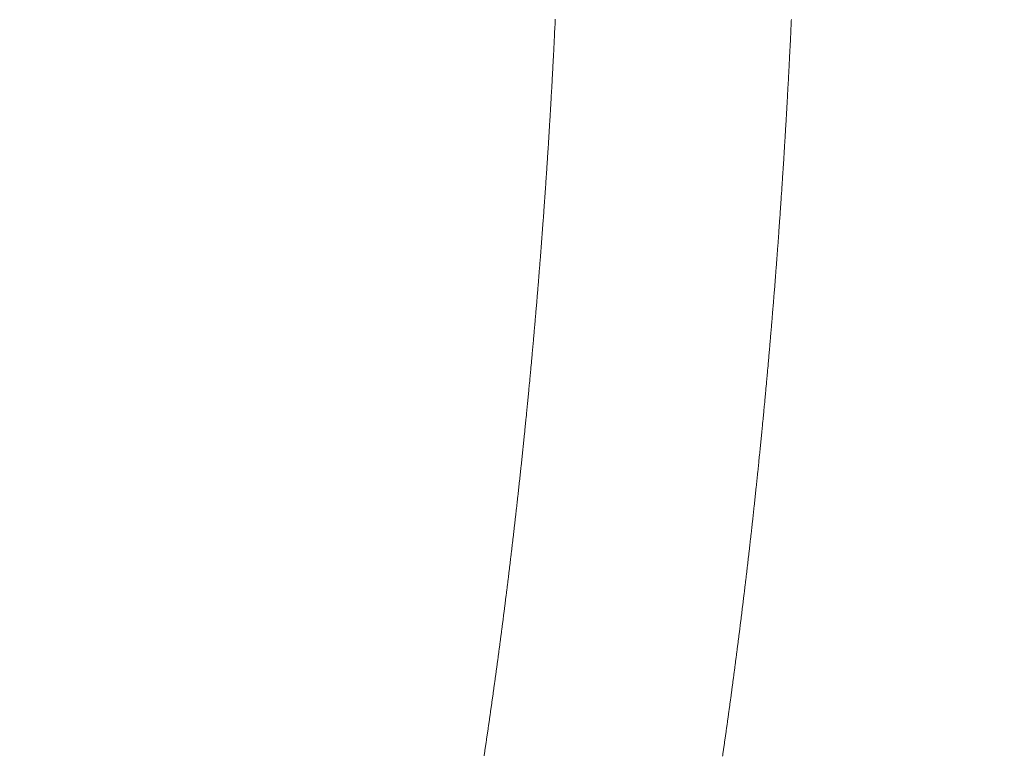
# Model space of a CAD drawing. Units: millimetres. Extents: x -13663 to 8968, y -9218 to 21720.
# Drawn here: x -2591 to -2449, y -160 to -54 of the extents above; entities that cross this region are included whole.
import ezdxf
from ezdxf.xclip import XClip

# ---------------------------------------------------------------- set-up
doc = ezdxf.new("R2010")
doc.units = ezdxf.units.MM
doc.header["$MEASUREMENT"] = 0
doc.header["$XCLIPFRAME"] = 0
doc.linetypes.add('Wipeout_Contour', pattern=[1000, 0, -1000])
for name, color, linetype in [('2D - Rysunki i Obrazki', 7, 'Continuous'), ('InterSystem-dimension', 7, 'Continuous'), ('X-Nawierzchnie', 7, 'Continuous')]:
    doc.layers.add(name, color=color, linetype=linetype)
for name, color, linetype, lineweight in [('9-12075-001d_1_K_Nr_pióra__7', 7, 'Continuous', 18), ('InterSystem-dimension_Nr_pióra__7', 7, 'Continuous', 13), ('X-Nawierzchnie_Nr_pióra__1', 1, 'Continuous', 18), ('X-Nawierzchnie_Nr_pióra__9', 255, 'Continuous', 13)]:
    doc.layers.add(name, color=color, linetype=linetype, lineweight=lineweight)
doc.styles.add('GENERATED_STYLE_1', font='txt')
doc.dimstyles.new('GENERATED_STYLE__4', dxfattribs={"dimtxt": 300, "dimasz": 285, "dimexe": 0.18, "dimexo": 500, "dimgap": 0.09, "dimtad": 1, "dimtih": 1, "dimtoh": 1, "dimdec": 0, "dimlfac": 0.1, "dimzin": 0, "dimdsep": 46, "dimtxsty": 'GENERATED_STYLE_1', "dimblk": 'ARROWHEAD_6', "dimblk1": 'ARROWHEAD_6', "dimblk2": 'ARROWHEAD_6', "dimcen": 0.09, "dimclrd": 7, "dimclre": 7, "dimclrt": 7, "dimadec": 1, "dimazin": 0, "dimtfac": 1, "dimtdec": 4, "dimtmove": 0, "dimatfit": 3, "dimfxl": 0, "dimtolj": 1, "dimtzin": 0, "dimarcsym": 0})

# ---------------------------------------------------------------- blocks, each defined once
blk = doc.blocks.new('Rysunek_1_1', base_point=(119.06, 4783.43))
at = {"layer": '9-12075-001d_1_K_Nr_pióra__7', "color": 7, "linetype": 'Continuous', "lineweight": 18, "flags": 128}
for points in [[(-2489.7, -160.63), (-2489.68, -160.48), (-2489.66, -160.33), (-2489.64, -160.18), (-2489.61, -160.03), (-2489.59, -159.88), (-2489.57, -159.73), (-2489.55, -159.57), (-2489.53, -159.42), (-2489.51, -159.27), (-2489.48, -159.12), (-2489.46, -158.97), (-2489.44, -158.82), (-2489.42, -158.67), (-2489.4, -158.52), (-2489.37, -158.36), (-2489.35, -158.21), (-2489.33, -158.06), (-2489.31, -157.91), (-2489.29, -157.76), (-2489.27, -157.61), (-2489.25, -157.45), (-2489.22, -157.3), (-2489.2, -157.15), (-2489.18, -157), (-2489.16, -156.85), (-2489.14, -156.69), (-2489.12, -156.54), (-2489.1, -156.39), (-2489.08, -156.24), (-2489.05, -156.09), (-2489.03, -155.93), (-2489.01, -155.78), (-2488.99, -155.63), (-2488.97, -155.48), (-2488.95, -155.33), (-2488.93, -155.17), (-2488.9, -155.02), (-2488.88, -154.87), (-2488.86, -154.72), (-2488.84, -154.56), (-2488.82, -154.41), (-2488.8, -154.26), (-2488.78, -154.11), (-2488.76, -153.95), (-2488.74, -153.8), (-2488.72, -153.65), (-2488.69, -153.49), (-2488.67, -153.34), (-2488.65, -153.19), (-2488.63, -153.04), (-2488.61, -152.88), (-2488.59, -152.73), (-2488.57, -152.58), (-2488.55, -152.43), (-2488.53, -152.27), (-2488.51, -152.12), (-2488.48, -151.97), (-2488.46, -151.81), (-2488.44, -151.66), (-2488.42, -151.51), (-2488.4, -151.35), (-2488.38, -151.2), (-2488.36, -151.05), (-2488.34, -150.89), (-2488.32, -150.74), (-2488.3, -150.59), (-2488.28, -150.43), (-2488.26, -150.28), (-2488.24, -150.13), (-2488.22, -149.97), (-2488.2, -149.82), (-2488.18, -149.67), (-2488.16, -149.51), (-2488.13, -149.36), (-2488.11, -149.21), (-2488.09, -149.05), (-2488.07, -148.9), (-2488.05, -148.74), (-2488.03, -148.59), (-2488.01, -148.44), (-2487.99, -148.28), (-2487.97, -148.13), (-2487.95, -147.97), (-2487.93, -147.82), (-2487.91, -147.67), (-2487.89, -147.51), (-2487.87, -147.36), (-2487.85, -147.2), (-2487.83, -147.05), (-2487.81, -146.89), (-2487.79, -146.74), (-2487.77, -146.59), (-2487.75, -146.43), (-2487.73, -146.28), (-2487.71, -146.12), (-2487.69, -145.97), (-2487.67, -145.82), (-2487.65, -145.66), (-2487.63, -145.51), (-2487.61, -145.35), (-2487.59, -145.2), (-2487.57, -145.04), (-2487.55, -144.89), (-2487.53, -144.73), (-2487.51, -144.58), (-2487.49, -144.42), (-2487.47, -144.27), (-2487.45, -144.11), (-2487.43, -143.96), (-2487.41, -143.8), (-2487.39, -143.65), (-2487.37, -143.49), (-2487.35, -143.34), (-2487.33, -143.18), (-2487.31, -143.03), (-2487.29, -142.87), (-2487.27, -142.72), (-2487.25, -142.56), (-2487.23, -142.41), (-2487.21, -142.25), (-2487.19, -142.1), (-2487.17, -141.94), (-2487.16, -141.79), (-2487.14, -141.63), (-2487.12, -141.48), (-2487.1, -141.32), (-2487.08, -141.16), (-2487.06, -141.01), (-2487.04, -140.85), (-2487.02, -140.7), (-2487, -140.54), (-2486.98, -140.39), (-2486.96, -140.23), (-2486.94, -140.08), (-2486.92, -139.92), (-2486.9, -139.76), (-2486.88, -139.61), (-2486.86, -139.45), (-2486.85, -139.3), (-2486.83, -139.14), (-2486.81, -138.99), (-2486.79, -138.83), (-2486.77, -138.67), (-2486.75, -138.52), (-2486.73, -138.36), (-2486.71, -138.2), (-2486.69, -138.05), (-2486.67, -137.89), (-2486.66, -137.74), (-2486.64, -137.58), (-2486.62, -137.42), (-2486.6, -137.27), (-2486.58, -137.11), (-2486.56, -136.95), (-2486.54, -136.8), (-2486.52, -136.64), (-2486.5, -136.49), (-2486.49, -136.33), (-2486.47, -136.17), (-2486.45, -136.02), (-2486.43, -135.86), (-2486.41, -135.7), (-2486.39, -135.55), (-2486.37, -135.39), (-2486.35, -135.23), (-2486.34, -135.08), (-2486.32, -134.92), (-2486.3, -134.76), (-2486.28, -134.61), (-2486.26, -134.45), (-2486.24, -134.29), (-2486.22, -134.13), (-2486.21, -133.98), (-2486.19, -133.82), (-2486.17, -133.66), (-2486.15, -133.51), (-2486.13, -133.35), (-2486.11, -133.19), (-2486.09, -133.04), (-2486.08, -132.88), (-2486.06, -132.72), (-2486.04, -132.56), (-2486.02, -132.41), (-2486, -132.25), (-2485.99, -132.09), (-2485.97, -131.93), (-2485.95, -131.77), (-2485.93, -131.62), (-2485.91, -131.46), (-2485.9, -131.3), (-2485.88, -131.14), (-2485.86, -130.98), (-2485.84, -130.83), (-2485.82, -130.67), (-2485.81, -130.51), (-2485.79, -130.35), (-2485.77, -130.19), (-2485.75, -130.04), (-2485.73, -129.88), (-2485.72, -129.72), (-2485.7, -129.56), (-2485.68, -129.4), (-2485.66, -129.25), (-2485.64, -129.09), (-2485.63, -128.93), (-2485.61, -128.77), (-2485.59, -128.61), (-2485.57, -128.46), (-2485.55, -128.3), (-2485.54, -128.14), (-2485.52, -127.98), (-2485.5, -127.82), (-2485.48, -127.67), (-2485.46, -127.51), (-2485.45, -127.35), (-2485.43, -127.19), (-2485.41, -127.03), (-2485.39, -126.87), (-2485.38, -126.71), (-2485.36, -126.56), (-2485.34, -126.4), (-2485.33, -126.24), (-2485.31, -126.08), (-2485.29, -125.92), (-2485.27, -125.76), (-2485.26, -125.6), (-2485.24, -125.44), (-2485.22, -125.28), (-2485.2, -125.12), (-2485.19, -124.96), (-2485.17, -124.8), (-2485.15, -124.64), (-2485.14, -124.48), (-2485.12, -124.32), (-2485.1, -124.16), (-2485.08, -124), (-2485.07, -123.84), (-2485.05, -123.69), (-2485.03, -123.53), (-2485.02, -123.37), (-2485, -123.21), (-2484.98, -123.05), (-2484.96, -122.89), (-2484.95, -122.73), (-2484.93, -122.57), (-2484.91, -122.41), (-2484.89, -122.25), (-2484.88, -122.09), (-2484.86, -121.93), (-2484.84, -121.77), (-2484.83, -121.61), (-2484.81, -121.45), (-2484.79, -121.29), (-2484.78, -121.13), (-2484.76, -120.97), (-2484.74, -120.81), (-2484.73, -120.65), (-2484.71, -120.49), (-2484.69, -120.33), (-2484.68, -120.17), (-2484.66, -120), (-2484.64, -119.84), (-2484.63, -119.68), (-2484.61, -119.52), (-2484.59, -119.36), (-2484.58, -119.2), (-2484.56, -119.04), (-2484.54, -118.88), (-2484.53, -118.72), (-2484.51, -118.56), (-2484.49, -118.4), (-2484.48, -118.24), (-2484.46, -118.07), (-2484.45, -117.91), (-2484.43, -117.75), (-2484.41, -117.59), (-2484.4, -117.43), (-2484.38, -117.27), (-2484.36, -117.11), (-2484.35, -116.95), (-2484.33, -116.79), (-2484.31, -116.63), (-2484.3, -116.47), (-2484.28, -116.31), (-2484.26, -116.14), (-2484.25, -115.98), (-2484.23, -115.82), (-2484.21, -115.66), (-2484.2, -115.5), (-2484.18, -115.34), (-2484.17, -115.17), (-2484.15, -115.01), (-2484.14, -114.85), (-2484.12, -114.69), (-2484.1, -114.53), (-2484.09, -114.36), (-2484.07, -114.2), (-2484.06, -114.04), (-2484.04, -113.88), (-2484.03, -113.71), (-2484.01, -113.55), (-2483.99, -113.39), (-2483.98, -113.23), (-2483.96, -113.07), (-2483.95, -112.9), (-2483.93, -112.74), (-2483.92, -112.58), (-2483.9, -112.42), (-2483.88, -112.26), (-2483.87, -112.09), (-2483.85, -111.93), (-2483.84, -111.77), (-2483.82, -111.61), (-2483.8, -111.44), (-2483.79, -111.28), (-2483.77, -111.12), (-2483.76, -110.96), (-2483.74, -110.8), (-2483.73, -110.63), (-2483.71, -110.47), (-2483.69, -110.31), (-2483.68, -110.15), (-2483.66, -109.98), (-2483.65, -109.82), (-2483.63, -109.66), (-2483.62, -109.49), (-2483.6, -109.33), (-2483.59, -109.17), (-2483.57, -109), (-2483.56, -108.84), (-2483.54, -108.68), (-2483.53, -108.51), (-2483.51, -108.35), (-2483.5, -108.19), (-2483.48, -108.02), (-2483.47, -107.86), (-2483.45, -107.7), (-2483.44, -107.53), (-2483.42, -107.37), (-2483.41, -107.21), (-2483.39, -107.04), (-2483.38, -106.88), (-2483.36, -106.72), (-2483.35, -106.55), (-2483.33, -106.39), (-2483.32, -106.23), (-2483.3, -106.06), (-2483.29, -105.9), (-2483.27, -105.74), (-2483.26, -105.57), (-2483.24, -105.41), (-2483.23, -105.25), (-2483.21, -105.08), (-2483.2, -104.92), (-2483.18, -104.76), (-2483.17, -104.59), (-2483.15, -104.43), (-2483.14, -104.27), (-2483.12, -104.1), (-2483.11, -103.94), (-2483.1, -103.77), (-2483.08, -103.61), (-2483.07, -103.44), (-2483.05, -103.28), (-2483.04, -103.12), (-2483.02, -102.95), (-2483.01, -102.79), (-2483, -102.62), (-2482.98, -102.46), (-2482.97, -102.29), (-2482.95, -102.13), (-2482.94, -101.96), (-2482.92, -101.8), (-2482.91, -101.63), (-2482.9, -101.47), (-2482.88, -101.31), (-2482.87, -101.14), (-2482.85, -100.98), (-2482.84, -100.81), (-2482.82, -100.65), (-2482.81, -100.48), (-2482.8, -100.32), (-2482.78, -100.15), (-2482.77, -99.99), (-2482.75, -99.83), (-2482.74, -99.66), (-2482.72, -99.5), (-2482.71, -99.33), (-2482.7, -99.17), (-2482.68, -99), (-2482.67, -98.84), (-2482.65, -98.67), (-2482.64, -98.51), (-2482.63, -98.34), (-2482.61, -98.18), (-2482.6, -98.01), (-2482.59, -97.85), (-2482.57, -97.68), (-2482.56, -97.52), (-2482.54, -97.35), (-2482.53, -97.18), (-2482.52, -97.02), (-2482.5, -96.85), (-2482.49, -96.69), (-2482.48, -96.52), (-2482.46, -96.36), (-2482.45, -96.19), (-2482.44, -96.03), (-2482.42, -95.86), (-2482.41, -95.69), (-2482.4, -95.53), (-2482.38, -95.36), (-2482.37, -95.2), (-2482.36, -95.03), (-2482.34, -94.87), (-2482.33, -94.7), (-2482.32, -94.54), (-2482.3, -94.37), (-2482.29, -94.2), (-2482.28, -94.04), (-2482.26, -93.87), (-2482.25, -93.71), (-2482.23, -93.54), (-2482.22, -93.38), (-2482.21, -93.21), (-2482.19, -93.05), (-2482.18, -92.88), (-2482.17, -92.71), (-2482.15, -92.55), (-2482.14, -92.38), (-2482.13, -92.22), (-2482.12, -92.05), (-2482.1, -91.88), (-2482.09, -91.72), (-2482.08, -91.55), (-2482.07, -91.38), (-2482.05, -91.22), (-2482.04, -91.05), (-2482.03, -90.88), (-2482.01, -90.72), (-2482, -90.55), (-2481.99, -90.38), (-2481.98, -90.22), (-2481.96, -90.05), (-2481.95, -89.88), (-2481.94, -89.72), (-2481.93, -89.55), (-2481.91, -89.38), (-2481.9, -89.22), (-2481.89, -89.05), (-2481.87, -88.88), (-2481.86, -88.72), (-2481.85, -88.55), (-2481.84, -88.38), (-2481.82, -88.22), (-2481.81, -88.05), (-2481.8, -87.89), (-2481.79, -87.72), (-2481.77, -87.55), (-2481.76, -87.39), (-2481.75, -87.22), (-2481.74, -87.05), (-2481.72, -86.89), (-2481.71, -86.72), (-2481.7, -86.55), (-2481.69, -86.38), (-2481.67, -86.22), (-2481.66, -86.05), (-2481.65, -85.88), (-2481.64, -85.71), (-2481.63, -85.55), (-2481.61, -85.38), (-2481.6, -85.21), (-2481.59, -85.05), (-2481.58, -84.88), (-2481.57, -84.71), (-2481.56, -84.54), (-2481.54, -84.38), (-2481.53, -84.21), (-2481.52, -84.04), (-2481.51, -83.87), (-2481.5, -83.71), (-2481.48, -83.54), (-2481.47, -83.37), (-2481.46, -83.2), (-2481.45, -83.04), (-2481.44, -82.87), (-2481.42, -82.7), (-2481.41, -82.53), (-2481.4, -82.37), (-2481.39, -82.2), (-2481.38, -82.03), (-2481.36, -81.86), (-2481.35, -81.7), (-2481.34, -81.53), (-2481.33, -81.36), (-2481.32, -81.19), (-2481.31, -81.03), (-2481.29, -80.86), (-2481.28, -80.69), (-2481.27, -80.52), (-2481.26, -80.35), (-2481.25, -80.19), (-2481.24, -80.02), (-2481.23, -79.85), (-2481.22, -79.68), (-2481.2, -79.51), (-2481.19, -79.35), (-2481.18, -79.18), (-2481.17, -79.01), (-2481.16, -78.84), (-2481.15, -78.67), (-2481.14, -78.5), (-2481.13, -78.34), (-2481.12, -78.17), (-2481.1, -78), (-2481.09, -77.83), (-2481.08, -77.66), (-2481.07, -77.49), (-2481.06, -77.33), (-2481.05, -77.16), (-2481.04, -76.99), (-2481.03, -76.82), (-2481.02, -76.65), (-2481, -76.48), (-2480.99, -76.32), (-2480.98, -76.15), (-2480.97, -75.98), (-2480.96, -75.81), (-2480.95, -75.64), (-2480.94, -75.48), (-2480.93, -75.31), (-2480.92, -75.14), (-2480.9, -74.97), (-2480.89, -74.8), (-2480.88, -74.63), (-2480.87, -74.46), (-2480.86, -74.3), (-2480.85, -74.13), (-2480.84, -73.96), (-2480.83, -73.79), (-2480.82, -73.62), (-2480.81, -73.45), (-2480.8, -73.28), (-2480.79, -73.11), (-2480.78, -72.94), (-2480.77, -72.77), (-2480.76, -72.61), (-2480.75, -72.44), (-2480.74, -72.27), (-2480.73, -72.1), (-2480.72, -71.93), (-2480.71, -71.76), (-2480.7, -71.59), (-2480.69, -71.42), (-2480.68, -71.25), (-2480.67, -71.08), (-2480.66, -70.92), (-2480.65, -70.75), (-2480.64, -70.58), (-2480.63, -70.41), (-2480.62, -70.24), (-2480.61, -70.07), (-2480.6, -69.9), (-2480.59, -69.73), (-2480.57, -69.56), (-2480.56, -69.39), (-2480.55, -69.23), (-2480.54, -69.06), (-2480.53, -68.89), (-2480.52, -68.72), (-2480.51, -68.55), (-2480.5, -68.38), (-2480.5, -68.21), (-2480.49, -68.04), (-2480.48, -67.87), (-2480.47, -67.7), (-2480.46, -67.53), (-2480.45, -67.36), (-2480.44, -67.19), (-2480.43, -67.02), (-2480.42, -66.85), (-2480.41, -66.68), (-2480.4, -66.51), (-2480.39, -66.34), (-2480.38, -66.17), (-2480.37, -66), (-2480.36, -65.83), (-2480.35, -65.67), (-2480.34, -65.5), (-2480.33, -65.33), (-2480.33, -65.16), (-2480.32, -64.99), (-2480.31, -64.82), (-2480.3, -64.65), (-2480.29, -64.48), (-2480.28, -64.31), (-2480.27, -64.14), (-2480.26, -63.97), (-2480.25, -63.8), (-2480.24, -63.63), (-2480.23, -63.46), (-2480.22, -63.29), (-2480.21, -63.12), (-2480.2, -62.95), (-2480.19, -62.78), (-2480.18, -62.61), (-2480.18, -62.44), (-2480.17, -62.27), (-2480.16, -62.1), (-2480.15, -61.93), (-2480.14, -61.76), (-2480.13, -61.59), (-2480.12, -61.42), (-2480.12, -61.25), (-2480.11, -61.08), (-2480.1, -60.91), (-2480.09, -60.74), (-2480.08, -60.57), (-2480.07, -60.4), (-2480.06, -60.23), (-2480.06, -60.06), (-2480.05, -59.89), (-2480.04, -59.72), (-2480.03, -59.55), (-2480.02, -59.38), (-2480.01, -59.21), (-2480, -59.04), (-2479.99, -58.87), (-2479.99, -58.7), (-2479.98, -58.53), (-2479.97, -58.36), (-2479.96, -58.19), (-2479.95, -58.02), (-2479.94, -57.85), (-2479.93, -57.68), (-2479.93, -57.51), (-2479.92, -57.33), (-2479.91, -57.16), (-2479.9, -56.99), (-2479.89, -56.82), (-2479.88, -56.65), (-2479.88, -56.48), (-2479.87, -56.31), (-2479.86, -56.14), (-2479.85, -55.97), (-2479.84, -55.8), (-2479.84, -55.63), (-2479.83, -55.46), (-2479.82, -55.29), (-2479.81, -55.12), (-2479.81, -54.95), (-2479.8, -54.78), (-2479.79, -54.61), (-2479.78, -54.43)], [(-2513.8, -54.41), (-2513.81, -54.58), (-2513.82, -54.75), (-2513.83, -54.91), (-2513.84, -55.08), (-2513.84, -55.25), (-2513.85, -55.42), (-2513.86, -55.58), (-2513.87, -55.75), (-2513.88, -55.92), (-2513.89, -56.09), (-2513.89, -56.25), (-2513.9, -56.42), (-2513.91, -56.59), (-2513.92, -56.76), (-2513.93, -56.92), (-2513.93, -57.09), (-2513.94, -57.26), (-2513.95, -57.43), (-2513.96, -57.59), (-2513.97, -57.76), (-2513.98, -57.93), (-2513.98, -58.1), (-2513.99, -58.26), (-2514, -58.43), (-2514.01, -58.6), (-2514.02, -58.77), (-2514.02, -58.93), (-2514.03, -59.1), (-2514.04, -59.27), (-2514.05, -59.44), (-2514.06, -59.6), (-2514.07, -59.77), (-2514.08, -59.94), (-2514.09, -60.1), (-2514.09, -60.27), (-2514.1, -60.44), (-2514.11, -60.6), (-2514.12, -60.77), (-2514.13, -60.94), (-2514.14, -61.1), (-2514.15, -61.27), (-2514.16, -61.44), (-2514.17, -61.6), (-2514.17, -61.77), (-2514.18, -61.94), (-2514.19, -62.1), (-2514.2, -62.27), (-2514.21, -62.44), (-2514.22, -62.6), (-2514.23, -62.77), (-2514.24, -62.94), (-2514.25, -63.1), (-2514.25, -63.27), (-2514.26, -63.44), (-2514.27, -63.6), (-2514.28, -63.77), (-2514.29, -63.94), (-2514.3, -64.1), (-2514.31, -64.27), (-2514.32, -64.44), (-2514.33, -64.6), (-2514.34, -64.77), (-2514.35, -64.94), (-2514.36, -65.1), (-2514.37, -65.27), (-2514.38, -65.43), (-2514.38, -65.6), (-2514.39, -65.77), (-2514.4, -65.93), (-2514.41, -66.1), (-2514.42, -66.26), (-2514.43, -66.43), (-2514.44, -66.59), (-2514.45, -66.76), (-2514.46, -66.93), (-2514.47, -67.09), (-2514.48, -67.26), (-2514.49, -67.42), (-2514.5, -67.59), (-2514.51, -67.76), (-2514.52, -67.92), (-2514.53, -68.09), (-2514.54, -68.25), (-2514.55, -68.42), (-2514.56, -68.59), (-2514.57, -68.75), (-2514.58, -68.92), (-2514.59, -69.08), (-2514.6, -69.25), (-2514.61, -69.41), (-2514.62, -69.58), (-2514.63, -69.75), (-2514.64, -69.91), (-2514.65, -70.08), (-2514.66, -70.24), (-2514.67, -70.41), (-2514.68, -70.57), (-2514.69, -70.74), (-2514.7, -70.9), (-2514.71, -71.07), (-2514.72, -71.23), (-2514.73, -71.4), (-2514.74, -71.56), (-2514.75, -71.73), (-2514.76, -71.89), (-2514.77, -72.06), (-2514.78, -72.22), (-2514.79, -72.39), (-2514.8, -72.55), (-2514.81, -72.72), (-2514.82, -72.88), (-2514.83, -73.05), (-2514.84, -73.22), (-2514.85, -73.38), (-2514.87, -73.55), (-2514.88, -73.71), (-2514.89, -73.88), (-2514.9, -74.04), (-2514.91, -74.21), (-2514.92, -74.37), (-2514.93, -74.54), (-2514.94, -74.7), (-2514.95, -74.86), (-2514.96, -75.03), (-2514.97, -75.19), (-2514.98, -75.36), (-2515, -75.52), (-2515.01, -75.69), (-2515.02, -75.85), (-2515.03, -76.02), (-2515.04, -76.18), (-2515.05, -76.35), (-2515.06, -76.51), (-2515.07, -76.68), (-2515.08, -76.84), (-2515.09, -77.01), (-2515.11, -77.17), (-2515.12, -77.34), (-2515.13, -77.5), (-2515.14, -77.66), (-2515.15, -77.83), (-2515.16, -77.99), (-2515.17, -78.16), (-2515.18, -78.32), (-2515.19, -78.49), (-2515.2, -78.65), (-2515.22, -78.82), (-2515.23, -78.98), (-2515.24, -79.14), (-2515.25, -79.31), (-2515.26, -79.47), (-2515.27, -79.64), (-2515.29, -79.8), (-2515.3, -79.97), (-2515.31, -80.13), (-2515.32, -80.29), (-2515.33, -80.46), (-2515.34, -80.62), (-2515.36, -80.79), (-2515.37, -80.95), (-2515.38, -81.11), (-2515.39, -81.28), (-2515.4, -81.44), (-2515.41, -81.61), (-2515.43, -81.77), (-2515.44, -81.94), (-2515.45, -82.1), (-2515.46, -82.26), (-2515.47, -82.43), (-2515.48, -82.59), (-2515.5, -82.76), (-2515.51, -82.92), (-2515.52, -83.08), (-2515.53, -83.25), (-2515.54, -83.41), (-2515.56, -83.58), (-2515.57, -83.74), (-2515.58, -83.9), (-2515.59, -84.07), (-2515.61, -84.23), (-2515.62, -84.39), (-2515.63, -84.56), (-2515.64, -84.72), (-2515.65, -84.88), (-2515.67, -85.05), (-2515.68, -85.21), (-2515.69, -85.37), (-2515.7, -85.54), (-2515.72, -85.7), (-2515.73, -85.87), (-2515.74, -86.03), (-2515.75, -86.19), (-2515.77, -86.36), (-2515.78, -86.52), (-2515.79, -86.68), (-2515.8, -86.85), (-2515.81, -87.01), (-2515.83, -87.17), (-2515.84, -87.34), (-2515.85, -87.5), (-2515.86, -87.66), (-2515.88, -87.83), (-2515.89, -87.99), (-2515.9, -88.15), (-2515.92, -88.32), (-2515.93, -88.48), (-2515.94, -88.64), (-2515.95, -88.8), (-2515.97, -88.97), (-2515.98, -89.13), (-2515.99, -89.29), (-2516.01, -89.46), (-2516.02, -89.62), (-2516.03, -89.78), (-2516.04, -89.94), (-2516.06, -90.11), (-2516.07, -90.27), (-2516.08, -90.43), (-2516.1, -90.6), (-2516.11, -90.76), (-2516.12, -90.92), (-2516.13, -91.09), (-2516.15, -91.25), (-2516.16, -91.41), (-2516.17, -91.57), (-2516.19, -91.74), (-2516.2, -91.9), (-2516.21, -92.06), (-2516.23, -92.23), (-2516.24, -92.39), (-2516.25, -92.55), (-2516.27, -92.71), (-2516.28, -92.87), (-2516.29, -93.04), (-2516.31, -93.2), (-2516.32, -93.36), (-2516.33, -93.52), (-2516.35, -93.69), (-2516.36, -93.85), (-2516.37, -94.01), (-2516.39, -94.17), (-2516.4, -94.33), (-2516.42, -94.5), (-2516.43, -94.66), (-2516.44, -94.82), (-2516.46, -94.98), (-2516.47, -95.15), (-2516.48, -95.31), (-2516.5, -95.47), (-2516.51, -95.63), (-2516.52, -95.79), (-2516.54, -95.96), (-2516.55, -96.12), (-2516.56, -96.28), (-2516.58, -96.44), (-2516.59, -96.61), (-2516.61, -96.77), (-2516.62, -96.93), (-2516.63, -97.09), (-2516.65, -97.25), (-2516.66, -97.41), (-2516.68, -97.58), (-2516.69, -97.74), (-2516.7, -97.9), (-2516.72, -98.06), (-2516.73, -98.22), (-2516.75, -98.38), (-2516.76, -98.54), (-2516.78, -98.71), (-2516.79, -98.87), (-2516.8, -99.03), (-2516.82, -99.19), (-2516.83, -99.35), (-2516.85, -99.51), (-2516.86, -99.67), (-2516.87, -99.84), (-2516.89, -100), (-2516.9, -100.16), (-2516.92, -100.32), (-2516.93, -100.48), (-2516.95, -100.64), (-2516.96, -100.8), (-2516.97, -100.97), (-2516.99, -101.13), (-2517, -101.29), (-2517.02, -101.45), (-2517.03, -101.61), (-2517.05, -101.77), (-2517.06, -101.93), (-2517.08, -102.09), (-2517.09, -102.25), (-2517.11, -102.41), (-2517.12, -102.58), (-2517.14, -102.74), (-2517.15, -102.9), (-2517.16, -103.06), (-2517.18, -103.22), (-2517.19, -103.38), (-2517.21, -103.54), (-2517.22, -103.7), (-2517.24, -103.86), (-2517.25, -104.02), (-2517.27, -104.18), (-2517.28, -104.34), (-2517.3, -104.5), (-2517.31, -104.66), (-2517.33, -104.82), (-2517.34, -104.99), (-2517.36, -105.15), (-2517.37, -105.31), (-2517.39, -105.47), (-2517.4, -105.63), (-2517.42, -105.79), (-2517.43, -105.95), (-2517.45, -106.11), (-2517.46, -106.27), (-2517.48, -106.43), (-2517.49, -106.59), (-2517.51, -106.75), (-2517.52, -106.91), (-2517.54, -107.07), (-2517.55, -107.23), (-2517.57, -107.39), (-2517.59, -107.55), (-2517.6, -107.71), (-2517.62, -107.87), (-2517.63, -108.03), (-2517.65, -108.19), (-2517.66, -108.35), (-2517.68, -108.51), (-2517.69, -108.67), (-2517.71, -108.83), (-2517.72, -108.99), (-2517.74, -109.15), (-2517.75, -109.31), (-2517.77, -109.47), (-2517.79, -109.63), (-2517.8, -109.79), (-2517.82, -109.95), (-2517.83, -110.11), (-2517.85, -110.27), (-2517.86, -110.43), (-2517.88, -110.58), (-2517.89, -110.74), (-2517.91, -110.9), (-2517.93, -111.06), (-2517.94, -111.22), (-2517.96, -111.38), (-2517.97, -111.54), (-2517.99, -111.7), (-2518.01, -111.86), (-2518.02, -112.02), (-2518.04, -112.17), (-2518.05, -112.33), (-2518.07, -112.49), (-2518.09, -112.65), (-2518.1, -112.81), (-2518.12, -112.97), (-2518.13, -113.13), (-2518.15, -113.29), (-2518.17, -113.45), (-2518.18, -113.61), (-2518.2, -113.76), (-2518.21, -113.92), (-2518.23, -114.08), (-2518.25, -114.24), (-2518.26, -114.4), (-2518.28, -114.56), (-2518.29, -114.72), (-2518.31, -114.88), (-2518.33, -115.03), (-2518.34, -115.19), (-2518.36, -115.35), (-2518.38, -115.51), (-2518.39, -115.67), (-2518.41, -115.83), (-2518.43, -115.98), (-2518.44, -116.14), (-2518.46, -116.3), (-2518.48, -116.46), (-2518.49, -116.62), (-2518.51, -116.77), (-2518.53, -116.93), (-2518.54, -117.09), (-2518.56, -117.25), (-2518.58, -117.41), (-2518.59, -117.56), (-2518.61, -117.72), (-2518.63, -117.88), (-2518.64, -118.04), (-2518.66, -118.2), (-2518.68, -118.35), (-2518.69, -118.51), (-2518.71, -118.67), (-2518.73, -118.83), (-2518.74, -118.99), (-2518.76, -119.15), (-2518.78, -119.3), (-2518.79, -119.46), (-2518.81, -119.62), (-2518.83, -119.77), (-2518.84, -119.93), (-2518.86, -120.09), (-2518.88, -120.25), (-2518.9, -120.4), (-2518.91, -120.56), (-2518.93, -120.72), (-2518.95, -120.87), (-2518.96, -121.03), (-2518.98, -121.19), (-2519, -121.35), (-2519.02, -121.5), (-2519.03, -121.66), (-2519.05, -121.82), (-2519.07, -121.97), (-2519.08, -122.13), (-2519.1, -122.29), (-2519.12, -122.45), (-2519.14, -122.6), (-2519.15, -122.76), (-2519.17, -122.92), (-2519.19, -123.07), (-2519.2, -123.23), (-2519.22, -123.39), (-2519.24, -123.55), (-2519.26, -123.7), (-2519.27, -123.86), (-2519.29, -124.01), (-2519.31, -124.17), (-2519.33, -124.33), (-2519.34, -124.48), (-2519.36, -124.64), (-2519.38, -124.8), (-2519.4, -124.95), (-2519.42, -125.11), (-2519.43, -125.26), (-2519.45, -125.42), (-2519.47, -125.58), (-2519.49, -125.73), (-2519.5, -125.89), (-2519.52, -126.04), (-2519.54, -126.2), (-2519.56, -126.36), (-2519.57, -126.51), (-2519.59, -126.67), (-2519.61, -126.83), (-2519.63, -126.98), (-2519.65, -127.14), (-2519.66, -127.29), (-2519.68, -127.45), (-2519.7, -127.61), (-2519.72, -127.76), (-2519.73, -127.92), (-2519.75, -128.07), (-2519.77, -128.23), (-2519.79, -128.38), (-2519.81, -128.54), (-2519.83, -128.69), (-2519.84, -128.85), (-2519.86, -129), (-2519.88, -129.16), (-2519.9, -129.31), (-2519.92, -129.47), (-2519.93, -129.62), (-2519.95, -129.78), (-2519.97, -129.93), (-2519.99, -130.09), (-2520.01, -130.25), (-2520.03, -130.4), (-2520.04, -130.56), (-2520.06, -130.71), (-2520.08, -130.87), (-2520.1, -131.02), (-2520.12, -131.18), (-2520.14, -131.33), (-2520.15, -131.49), (-2520.17, -131.64), (-2520.19, -131.8), (-2520.21, -131.95), (-2520.23, -132.11), (-2520.25, -132.26), (-2520.26, -132.42), (-2520.28, -132.57), (-2520.3, -132.72), (-2520.32, -132.88), (-2520.34, -133.03), (-2520.36, -133.19), (-2520.38, -133.34), (-2520.4, -133.49), (-2520.41, -133.65), (-2520.43, -133.8), (-2520.45, -133.96), (-2520.47, -134.11), (-2520.49, -134.26), (-2520.51, -134.42), (-2520.53, -134.57), (-2520.55, -134.73), (-2520.56, -134.88), (-2520.58, -135.03), (-2520.6, -135.19), (-2520.62, -135.34), (-2520.64, -135.5), (-2520.66, -135.65), (-2520.68, -135.8), (-2520.7, -135.96), (-2520.72, -136.11), (-2520.73, -136.27), (-2520.75, -136.42), (-2520.77, -136.57), (-2520.79, -136.73), (-2520.81, -136.88), (-2520.83, -137.03), (-2520.85, -137.19), (-2520.87, -137.34), (-2520.89, -137.49), (-2520.91, -137.65), (-2520.93, -137.8), (-2520.95, -137.95), (-2520.96, -138.1), (-2520.98, -138.26), (-2521, -138.41), (-2521.02, -138.56), (-2521.04, -138.72), (-2521.06, -138.87), (-2521.08, -139.02), (-2521.1, -139.17), (-2521.12, -139.33), (-2521.14, -139.48), (-2521.16, -139.63), (-2521.18, -139.79), (-2521.2, -139.94), (-2521.22, -140.09), (-2521.24, -140.24), (-2521.25, -140.4), (-2521.27, -140.55), (-2521.29, -140.7), (-2521.31, -140.86), (-2521.33, -141.01), (-2521.35, -141.16), (-2521.37, -141.31), (-2521.39, -141.46), (-2521.41, -141.62), (-2521.43, -141.77), (-2521.45, -141.92), (-2521.47, -142.07), (-2521.49, -142.22), (-2521.51, -142.37), (-2521.53, -142.53), (-2521.55, -142.68), (-2521.57, -142.83), (-2521.59, -142.98), (-2521.61, -143.13), (-2521.63, -143.28), (-2521.65, -143.44), (-2521.67, -143.59), (-2521.69, -143.74), (-2521.71, -143.89), (-2521.73, -144.04), (-2521.75, -144.19), (-2521.77, -144.35), (-2521.79, -144.5), (-2521.81, -144.65), (-2521.83, -144.8), (-2521.85, -144.95), (-2521.87, -145.1), (-2521.89, -145.26), (-2521.91, -145.41), (-2521.93, -145.56), (-2521.95, -145.71), (-2521.97, -145.86), (-2521.99, -146.01), (-2522.01, -146.16), (-2522.03, -146.31), (-2522.05, -146.46), (-2522.07, -146.61), (-2522.09, -146.76), (-2522.11, -146.91), (-2522.13, -147.06), (-2522.15, -147.21), (-2522.17, -147.36), (-2522.19, -147.51), (-2522.22, -147.66), (-2522.24, -147.81), (-2522.26, -147.96), (-2522.28, -148.12), (-2522.3, -148.27), (-2522.32, -148.42), (-2522.34, -148.57), (-2522.36, -148.72), (-2522.38, -148.87), (-2522.4, -149.02), (-2522.42, -149.17), (-2522.44, -149.32), (-2522.46, -149.47), (-2522.48, -149.62), (-2522.5, -149.77), (-2522.52, -149.92), (-2522.54, -150.07), (-2522.56, -150.22), (-2522.59, -150.36), (-2522.61, -150.51), (-2522.63, -150.66), (-2522.65, -150.81), (-2522.67, -150.96), (-2522.69, -151.11), (-2522.71, -151.26), (-2522.73, -151.41), (-2522.75, -151.56), (-2522.77, -151.71), (-2522.79, -151.86), (-2522.82, -152.01), (-2522.84, -152.16), (-2522.86, -152.31), (-2522.88, -152.45), (-2522.9, -152.6), (-2522.92, -152.75), (-2522.94, -152.9), (-2522.96, -153.05), (-2522.98, -153.2), (-2523, -153.35), (-2523.02, -153.5), (-2523.04, -153.65), (-2523.07, -153.8), (-2523.09, -153.94), (-2523.11, -154.09), (-2523.13, -154.24), (-2523.15, -154.39), (-2523.17, -154.54), (-2523.19, -154.68), (-2523.22, -154.83), (-2523.24, -154.98), (-2523.26, -155.13), (-2523.28, -155.28), (-2523.3, -155.42), (-2523.32, -155.57), (-2523.34, -155.72), (-2523.37, -155.87), (-2523.39, -156.01), (-2523.41, -156.16), (-2523.43, -156.31), (-2523.45, -156.46), (-2523.47, -156.61), (-2523.49, -156.75), (-2523.52, -156.9), (-2523.54, -157.05), (-2523.56, -157.2), (-2523.58, -157.35), (-2523.6, -157.49), (-2523.62, -157.64), (-2523.64, -157.79), (-2523.67, -157.94), (-2523.69, -158.08), (-2523.71, -158.23), (-2523.73, -158.38), (-2523.75, -158.52), (-2523.78, -158.67), (-2523.8, -158.82), (-2523.82, -158.96), (-2523.84, -159.11), (-2523.86, -159.26), (-2523.89, -159.4), (-2523.91, -159.55), (-2523.93, -159.7), (-2523.95, -159.84), (-2523.97, -159.99), (-2523.99, -160.14), (-2524.02, -160.28), (-2524.04, -160.43), (-2524.06, -160.58)]]:
    blk.add_lwpolyline(points, dxfattribs=at)
blk = doc.blocks.new('Strop_2', base_point=(-11243.01, 5250))
at = {"layer": 'X-Nawierzchnie_Nr_pióra__9', "color": 255, "linetype": 'Continuous', "lineweight": 13, "flags": 128}
blk.add_lwpolyline([(-11243.01, 5250, 0.345739), (-11243.01, -5250), (-6684.87, -5250, 0.712342), (8500, 0), (8500, 9000, 1), (-8500, 9000), (-8500, 5250)], format="xyb", close=True, dxfattribs=at)
blk = doc.blocks.new('Ściana_2', base_point=(-5332.68, -2750))
at = {"layer": 'X-Nawierzchnie_Nr_pióra__1', "color": 1, "linetype": 'Continuous', "lineweight": 18}
for radius, start in [(6050, 207.568575), (6000, 207.279613)]:
    blk.add_arc((0, 0), radius, start, 0, dxfattribs=at)
blk = doc.blocks.new('*D19')
at = {"layer": 'InterSystem-dimension_Nr_pióra__7', "color": 7, "linetype": 'Continuous', "lineweight": 13}
for p, q in [((-10608.14, -7606.8), (-10608.14, -500)), ((6000, -7606.8), (6000, -500)), ((-10458.14, -7175.55), (-10758.14, -7475.55)), ((5850, -7475.55), (6150, -7175.55)), ((-10833.14, -7325.55), (-10608.14, -7325.55)), ((-10608.14, -7325.55), (6000, -7325.55)), ((6000, -7325.55), (6225, -7325.55))]:
    blk.add_line(p, q, dxfattribs=at)
at = {"color": 254, "linetype": 'Wipeout_Contour', "lineweight": 0, "ltscale": 29970.684417}
blk.add_wipeout([(-2771.65, -7277.82), (-1836.49, -7277.82), (-1836.49, -6953.29), (-2771.65, -6953.29)], dxfattribs=at).dxf.layer = 'InterSystem-dimension'
at = {"layer": 'InterSystem-dimension_Nr_pióra__7', "color": 7, "lineweight": 13, "insert": (-2759.38, -7265.55), "char_height": 300, "attachment_point": 7, "style": 'GENERATED_STYLE_1'}
blk.add_mtext('\\A1;{\\pql;\\fArial|b0|i0|c238|p34;1661}', dxfattribs=at)
blk = doc.blocks.new('ARROWHEAD_6')
at = {"color": 0, "linetype": 'Continuous', "lineweight": 0}
for p, q in [((-0.5, -0.5), (0.5, 0.5)), ((0, 0), (-1, 0))]:
    blk.add_line(p, q, dxfattribs=at)

msp = doc.modelspace()

# ---------------------------------------------------------------- block references
at = {"layer": '2D - Rysunki i Obrazki', "color": 255, "linetype": 'Continuous', "lineweight": 13}
ref = msp.add_blockref('Rysunek_1_1', (119.06, 4783.43), dxfattribs=at)
XClip(ref).set_block_clipping_path([(-10512.7204033026, -3073.1648705651), (4008.8880044561, 12988.6755619569)])
at = {"layer": 'X-Nawierzchnie', "color": 255, "linetype": 'Continuous', "lineweight": 13}
msp.add_blockref('Strop_2', (-11243.01, 5250), dxfattribs=at)
at = {"layer": 'X-Nawierzchnie', "color": 70, "lineweight": 50}
msp.add_blockref('Ściana_2', (-5332.68, -2750), dxfattribs=at)

# ---------------------------------------------------------------- next in the draw order: dimensions: what is measured, and where the dimension line sits
at = {"layer": 'InterSystem-dimension', "color": 7, "linetype": 'Continuous', "lineweight": 13}
dim = msp.add_linear_dim(base=(6000, -7325.55), p1=(-10608.14, 0), p2=(6000, 0), dimstyle='GENERATED_STYLE__4', dxfattribs=at)
dim.commit()
dim.dimension.update_dxf_attribs({"geometry": '*D19', "text_midpoint": (-2301.97, -7115.55), "dimtype": 160})

doc.saveas('drawing.dxf')
